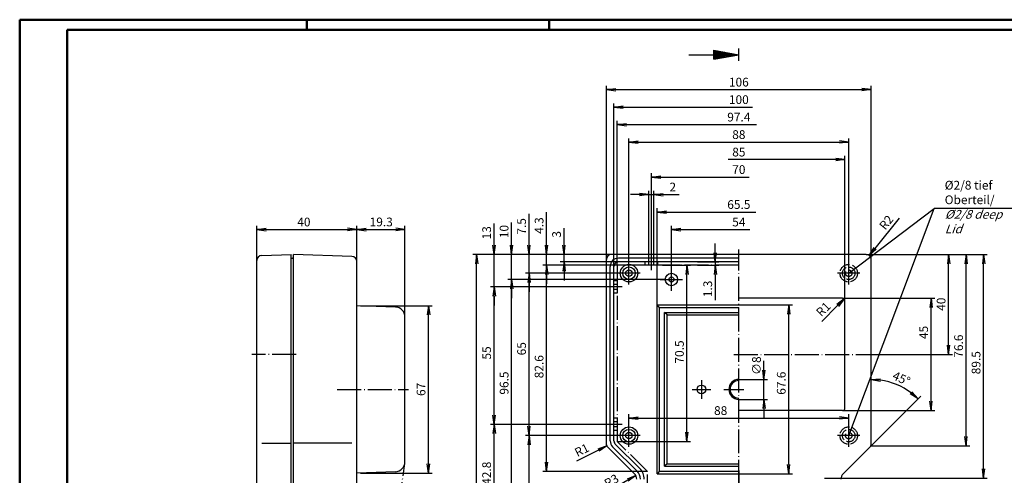
# Model space of a CAD drawing. Extents: x 1 to 593, y 1 to 419.
# Drawn here: x 1 to 395, y 237 to 419 of the extents above; entities that cross this region are included whole.
import ezdxf

# ---------------------------------------------------------------- set-up
doc = ezdxf.new("R2010")
doc.units = 0
doc.header["$LTSCALE"] = 0.4
doc.header["$MEASUREMENT"] = 0
doc.header["$PDMODE"] = 35
doc.header["$PDSIZE"] = -2
doc.linetypes.add('ACAD_ISO02W100', pattern=[15, 12, -3])
doc.linetypes.add('ACAD_ISO04W100', pattern=[30.5, 24, -3, 0.5, -3])
doc.layers.get('0').update_dxf_attribs({"linetype": 'CONTINUOUS'})
doc.layers.get('DEFPOINTS').update_dxf_attribs({"linetype": 'CONTINUOUS'})
doc.layers.add('1', color=7, linetype='CONTINUOUS')
doc.layers.add('4', color=7, linetype='CONTINUOUS')
doc.styles.get("Standard").update_dxf_attribs({"font": 'ISOCP.shx', "width": 1.2})
doc.dimstyles.new('PHOENIX', dxfattribs={"dimtxt": 3.5, "dimasz": 3.72, "dimexe": 1.5, "dimexo": 0, "dimgap": 2, "dimtad": 1, "dimdsep": 46, "dimtxsty": 'STANDARD', "dimblk1": '_OPEN15', "dimblk2": '_OPEN15', "dimsah": 1, "dimcen": 0, "dimclrd": 1, "dimclre": 1, "dimclrt": 5, "dimadec": 0, "dimazin": 0, "dimtfac": 0.666667, "dimtmove": 0, "dimatfit": 0, "dimldrblk": '_OPEN15', "dimfxl": 1, "dimtolj": 1, "dimarcsym": 0})
doc.dimstyles.new('PHOENIX$4', dxfattribs={"dimtxt": 3.5, "dimasz": 3.72, "dimexe": 1.5, "dimexo": 0, "dimgap": 2, "dimtad": 1, "dimdsep": 46, "dimtxsty": 'STANDARD', "dimblk1": '_OPEN15', "dimblk2": '_OPEN15', "dimsah": 1, "dimcen": 0, "dimsd1": 1, "dimclrd": 1, "dimclre": 1, "dimclrt": 5, "dimadec": 0, "dimazin": 0, "dimtfac": 0.666667, "dimtofl": 0, "dimtmove": 0, "dimatfit": 0, "dimldrblk": '_OPEN15', "dimfxl": 1, "dimtolj": 1, "dimarcsym": 0})

# ---------------------------------------------------------------- blocks, each defined once
blk = doc.blocks.new('_OPEN15', base_point=(1, 0))
at = {"color": 0, "linetype": 'ByBlock'}
for p, q in [((1, 0), (0, 0.13)), ((0, 0), (1, 0)), ((1, 0), (0, -0.13))]:
    blk.add_line(p, q, dxfattribs=at)
blk = doc.blocks.new('*D2')
at = {"color": 1, "linetype": 'ByBlock'}
for p, q in [((96, 322.59), (96, 336.5)), ((136, 322.19), (136, 336.5)), ((99.72, 335), (132.28, 335))]:
    blk.add_line(p, q, dxfattribs=at)
at = {"layer": 'DEFPOINTS', "color": 0, "linetype": 'ByBlock'}
for p in [(136, 335), (96, 322.59), (136, 322.19)]:
    blk.add_point(p, dxfattribs=at)
at = {"color": 1, "linetype": 'ByBlock', "xscale": 3.72, "yscale": 3.72, "zscale": 3.72, "rotation": 180}
blk.add_blockref('_OPEN15', (96, 335), dxfattribs=at)
at = {"color": 1, "linetype": 'ByBlock', "xscale": 3.72, "yscale": 3.72, "zscale": 3.72}
blk.add_blockref('_OPEN15', (136, 335), dxfattribs=at)
at = {"color": 5, "linetype": 'ByBlock', "insert": (114.81, 338), "char_height": 3.5, "attachment_point": 5}
blk.add_mtext('\\A1;40', dxfattribs=at)
blk = doc.blocks.new('*D3')
at = {"color": 1, "linetype": 'ByBlock'}
for p, q in [((249.28, 349), (245.56, 349)), ((253, 322), (253, 350.5)), ((253, 349), (255, 349)), ((255, 322), (255, 350.5)), ((258.72, 349), (265.05, 349))]:
    blk.add_line(p, q, dxfattribs=at)
at = {"layer": 'DEFPOINTS', "color": 0, "linetype": 'ByBlock'}
for p in [(255, 349), (253, 322), (255, 322)]:
    blk.add_point(p, dxfattribs=at)
at = {"color": 1, "linetype": 'ByBlock', "xscale": 3.72, "yscale": 3.72, "zscale": 3.72}
blk.add_blockref('_OPEN15', (253, 349), dxfattribs=at)
at = {"color": 1, "linetype": 'ByBlock', "xscale": 3.72, "yscale": 3.72, "zscale": 3.72, "rotation": 180}
blk.add_blockref('_OPEN15', (255, 349), dxfattribs=at)
at = {"color": 5, "linetype": 'ByBlock', "insert": (262.53, 352), "char_height": 3.5, "attachment_point": 5}
blk.add_mtext('\\A1;2', dxfattribs=at)
blk = doc.blocks.new('*D4')
at = {"color": 1, "linetype": 'ByBlock'}
for p, q in [((254, 324), (254, 357.5)), ((257.72, 356), (293.14, 356))]:
    blk.add_line(p, q, dxfattribs=at)
at = {"layer": 'DEFPOINTS', "color": 0, "linetype": 'ByBlock'}
for p in [(310.82, 370), (310.82, 356), (254, 324)]:
    blk.add_point(p, dxfattribs=at)
at = {"color": 1, "linetype": 'ByBlock', "xscale": 3.72, "yscale": 3.72, "zscale": 3.72, "rotation": 180}
blk.add_blockref('_OPEN15', (254, 356), dxfattribs=at)
at = {"color": 5, "linetype": 'ByBlock', "insert": (289, 359), "char_height": 3.5, "attachment_point": 5}
blk.add_mtext('\\A1;70', dxfattribs=at)
blk = doc.blocks.new('*D5')
at = {"color": 1, "linetype": 'ByBlock'}
for p, q in [((245, 322), (245, 371.5)), ((333, 322), (333, 371.5)), ((248.72, 370), (329.28, 370))]:
    blk.add_line(p, q, dxfattribs=at)
at = {"layer": 'DEFPOINTS', "color": 0, "linetype": 'ByBlock'}
for p in [(333, 370), (245, 322), (333, 322)]:
    blk.add_point(p, dxfattribs=at)
at = {"color": 1, "linetype": 'ByBlock', "xscale": 3.72, "yscale": 3.72, "zscale": 3.72, "rotation": 180}
blk.add_blockref('_OPEN15', (245, 370), dxfattribs=at)
at = {"color": 1, "linetype": 'ByBlock', "xscale": 3.72, "yscale": 3.72, "zscale": 3.72}
blk.add_blockref('_OPEN15', (333, 370), dxfattribs=at)
at = {"color": 5, "linetype": 'ByBlock', "insert": (289, 373), "char_height": 3.5, "attachment_point": 5}
blk.add_mtext('\\A1;88', dxfattribs=at)
blk = doc.blocks.new('*D6')
at = {"color": 1, "linetype": 'ByBlock'}
for p, q in [((327.78, 363), (284.75, 363)), ((331.5, 306.5), (331.5, 364.5))]:
    blk.add_line(p, q, dxfattribs=at)
at = {"layer": 'DEFPOINTS', "color": 0, "linetype": 'ByBlock'}
for p in [(276.93, 377), (331.5, 363), (331.5, 306.5)]:
    blk.add_point(p, dxfattribs=at)
at = {"color": 1, "linetype": 'ByBlock', "xscale": 3.72, "yscale": 3.72, "zscale": 3.72}
blk.add_blockref('_OPEN15', (331.5, 363), dxfattribs=at)
at = {"color": 5, "linetype": 'ByBlock', "insert": (289, 366), "char_height": 3.5, "attachment_point": 5}
blk.add_mtext('\\A1;85', dxfattribs=at)
blk = doc.blocks.new('*D7')
at = {"color": 1, "linetype": 'ByBlock'}
for p, q in [((240.3, 320.7), (240.3, 378.5)), ((244.02, 377), (296.03, 377))]:
    blk.add_line(p, q, dxfattribs=at)
at = {"layer": 'DEFPOINTS', "color": 0, "linetype": 'ByBlock'}
for p in [(323.73, 391), (323.73, 377), (240.3, 320.7)]:
    blk.add_point(p, dxfattribs=at)
at = {"color": 1, "linetype": 'ByBlock', "xscale": 3.72, "yscale": 3.72, "zscale": 3.72, "rotation": 180}
blk.add_blockref('_OPEN15', (240.3, 377), dxfattribs=at)
at = {"color": 5, "linetype": 'ByBlock', "insert": (289, 380), "char_height": 3.5, "attachment_point": 5}
blk.add_mtext('\\A1;97.4', dxfattribs=at)
blk = doc.blocks.new('*D8')
at = {"layer": '1', "color": 1, "linetype": 'Continuous', "lineweight": -2}
for p, q in [((239, 320.2), (239, 385.5)), ((242.72, 384), (294.45, 384))]:
    blk.add_line(p, q, dxfattribs=at)
at = {"layer": 'DEFPOINTS', "color": 0, "linetype": 'Continuous'}
for p in [(318.22, 398), (318.22, 384), (239, 320.2)]:
    blk.add_point(p, dxfattribs=at)
at = {"layer": '1', "color": 1, "linetype": 'Continuous', "lineweight": -2, "xscale": 3.72, "yscale": 3.72, "zscale": 3.72, "rotation": 180}
blk.add_blockref('_OPEN15', (239, 384), dxfattribs=at)
at = {"layer": '1', "color": 5, "linetype": 'Continuous', "insert": (289, 387), "char_height": 3.5, "attachment_point": 5}
blk.add_mtext('\\A1;100', dxfattribs=at)
blk = doc.blocks.new('*D9')
at = {"color": 1, "linetype": 'ByBlock'}
for p, q in [((236, 323), (236, 392.5)), ((239.72, 391), (338.28, 391)), ((342, 323), (342, 392.5))]:
    blk.add_line(p, q, dxfattribs=at)
at = {"layer": 'DEFPOINTS', "color": 0, "linetype": 'ByBlock'}
for p in [(342, 391), (236, 323), (342, 323)]:
    blk.add_point(p, dxfattribs=at)
at = {"color": 1, "linetype": 'ByBlock', "xscale": 3.72, "yscale": 3.72, "zscale": 3.72, "rotation": 180}
blk.add_blockref('_OPEN15', (236, 391), dxfattribs=at)
at = {"color": 1, "linetype": 'ByBlock', "xscale": 3.72, "yscale": 3.72, "zscale": 3.72}
blk.add_blockref('_OPEN15', (342, 391), dxfattribs=at)
at = {"color": 5, "linetype": 'ByBlock', "insert": (289, 394), "char_height": 3.5, "attachment_point": 5}
blk.add_mtext('\\A1;106', dxfattribs=at)
blk = doc.blocks.new('*D19')
at = {"color": 1, "linetype": 'ByBlock'}
for p, q in [((245, 257), (245, 261.01)), ((333, 257), (333, 261.01)), ((248.72, 259.51), (329.28, 259.51))]:
    blk.add_line(p, q, dxfattribs=at)
at = {"layer": 'DEFPOINTS', "color": 0, "linetype": 'ByBlock'}
for p in [(245, 257), (333, 259.51), (333, 257)]:
    blk.add_point(p, dxfattribs=at)
at = {"color": 1, "linetype": 'ByBlock', "xscale": 3.72, "yscale": 3.72, "zscale": 3.72, "rotation": 180}
blk.add_blockref('_OPEN15', (245, 259.51), dxfattribs=at)
at = {"color": 1, "linetype": 'ByBlock', "xscale": 3.72, "yscale": 3.72, "zscale": 3.72}
blk.add_blockref('_OPEN15', (333, 259.51), dxfattribs=at)
at = {"color": 5, "linetype": 'ByBlock', "insert": (281.73, 262.51), "char_height": 3.5, "attachment_point": 5}
blk.add_mtext('\\A1;88', dxfattribs=at)
blk = doc.blocks.new('*D21')
at = {"color": 1, "linetype": 'ByBlock'}
for p, q in [((219, 328.72), (219, 335.48)), ((238, 325), (217.5, 325)), ((219, 322), (219, 325)), ((240.8, 322), (217.5, 322)), ((219, 318.28), (219, 314.56))]:
    blk.add_line(p, q, dxfattribs=at)
at = {"layer": 'DEFPOINTS', "color": 0, "linetype": 'ByBlock'}
for p in [(219, 325), (238, 325), (240.8, 322)]:
    blk.add_point(p, dxfattribs=at)
at = {"color": 1, "linetype": 'ByBlock', "xscale": 3.72, "yscale": 3.72, "zscale": 3.72}
for p, rotation in [((219, 325), 270), ((219, 322), 90)]:
    blk.add_blockref('_OPEN15', p, dxfattribs=dict(at, rotation=rotation))
at = {"color": 5, "linetype": 'ByBlock', "insert": (216, 333.07), "char_height": 3.5, "attachment_point": 5, "rotation": 90}
blk.add_mtext('\\A1;3', dxfattribs=at)
blk = doc.blocks.new('*D22')
at = {"color": 1, "linetype": 'ByBlock'}
for p, q in [((205, 328.72), (205, 341.28)), ((238, 325), (203.5, 325)), ((205, 317.5), (205, 325)), ((240.5, 317.5), (203.5, 317.5)), ((205, 313.78), (205, 310.06))]:
    blk.add_line(p, q, dxfattribs=at)
at = {"layer": 'DEFPOINTS', "color": 0, "linetype": 'ByBlock'}
for p in [(205, 325), (238, 325), (240.5, 317.5)]:
    blk.add_point(p, dxfattribs=at)
at = {"color": 1, "linetype": 'ByBlock', "xscale": 3.72, "yscale": 3.72, "zscale": 3.72}
for p, rotation in [((205, 325), 270), ((205, 317.5), 90)]:
    blk.add_blockref('_OPEN15', p, dxfattribs=dict(at, rotation=rotation))
at = {"color": 5, "linetype": 'ByBlock', "insert": (202, 336.25), "char_height": 3.5, "attachment_point": 5, "rotation": 90}
blk.add_mtext('\\A1;7.5', dxfattribs=at)
blk = doc.blocks.new('*D23')
at = {"color": 1, "linetype": 'ByBlock'}
for p, q in [((212, 328.72), (212, 341.88)), ((238, 325), (210.5, 325)), ((212, 320.7), (212, 325)), ((240.3, 320.7), (210.5, 320.7)), ((212, 316.98), (212, 313.26))]:
    blk.add_line(p, q, dxfattribs=at)
at = {"layer": 'DEFPOINTS', "color": 0, "linetype": 'ByBlock'}
for p in [(212, 325), (238, 325), (240.3, 320.7)]:
    blk.add_point(p, dxfattribs=at)
at = {"color": 1, "linetype": 'ByBlock', "xscale": 3.72, "yscale": 3.72, "zscale": 3.72}
for p, rotation in [((212, 325), 270), ((212, 320.7), 90)]:
    blk.add_blockref('_OPEN15', p, dxfattribs=dict(at, rotation=rotation))
at = {"color": 5, "linetype": 'ByBlock', "insert": (209, 336.58), "char_height": 3.5, "attachment_point": 5, "rotation": 90}
blk.add_mtext('\\A1;4.3', dxfattribs=at)
blk = doc.blocks.new('*D24')
at = {"color": 1, "linetype": 'ByBlock'}
for p, q in [((240.5, 317.5), (203.5, 317.5)), ((205, 256.22), (205, 313.78)), ((240.5, 252.5), (203.5, 252.5))]:
    blk.add_line(p, q, dxfattribs=at)
at = {"layer": 'DEFPOINTS', "color": 0, "linetype": 'ByBlock'}
for p in [(205, 317.5), (240.5, 317.5), (240.5, 252.5)]:
    blk.add_point(p, dxfattribs=at)
at = {"color": 1, "linetype": 'ByBlock', "xscale": 3.72, "yscale": 3.72, "zscale": 3.72}
for p, rotation in [((205, 317.5), 90), ((205, 252.5), 270)]:
    blk.add_blockref('_OPEN15', p, dxfattribs=dict(at, rotation=rotation))
at = {"color": 5, "linetype": 'ByBlock', "insert": (202, 287.27), "char_height": 3.5, "attachment_point": 5, "rotation": 90}
blk.add_mtext('\\A1;65', dxfattribs=at)
blk = doc.blocks.new('*D25')
at = {"color": 1, "linetype": 'ByBlock'}
for p, q in [((240.5, 252.5), (203.5, 252.5)), ((205, 210.22), (205, 248.78)), ((251.1, 206.5), (203.5, 206.5))]:
    blk.add_line(p, q, dxfattribs=at)
at = {"layer": 'DEFPOINTS', "color": 0, "linetype": 'ByBlock'}
for p in [(205, 252.5), (240.5, 252.5), (251.1, 206.5)]:
    blk.add_point(p, dxfattribs=at)
at = {"color": 1, "linetype": 'ByBlock', "xscale": 3.72, "yscale": 3.72, "zscale": 3.72}
for p, rotation in [((205, 252.5), 90), ((205, 206.5), 270)]:
    blk.add_blockref('_OPEN15', p, dxfattribs=dict(at, rotation=rotation))
at = {"color": 5, "linetype": 'ByBlock', "insert": (202, 229.82), "char_height": 3.5, "attachment_point": 5, "rotation": 90}
blk.add_mtext('\\A1;46', dxfattribs=at)
blk = doc.blocks.new('*D26')
at = {"color": 1, "linetype": 'ByBlock'}
for p, q in [((198, 328.72), (198, 337.8)), ((238, 325), (196.5, 325)), ((198, 315), (198, 325)), ((257.5, 315), (196.5, 315)), ((198, 311.28), (198, 307.56))]:
    blk.add_line(p, q, dxfattribs=at)
at = {"layer": 'DEFPOINTS', "color": 0, "linetype": 'ByBlock'}
for p in [(198, 325), (238, 325), (257.5, 315)]:
    blk.add_point(p, dxfattribs=at)
at = {"color": 1, "linetype": 'ByBlock', "xscale": 3.72, "yscale": 3.72, "zscale": 3.72}
for p, rotation in [((198, 325), 270), ((198, 315), 90)]:
    blk.add_blockref('_OPEN15', p, dxfattribs=dict(at, rotation=rotation))
at = {"color": 5, "linetype": 'ByBlock', "insert": (195, 334.18), "char_height": 3.5, "attachment_point": 5, "rotation": 90}
blk.add_mtext('\\A1;10', dxfattribs=at)
blk = doc.blocks.new('*D27')
at = {"color": 1, "linetype": 'ByBlock'}
for p, q in [((259.5, 315), (196.5, 315)), ((198, 222.22), (198, 311.28)), ((257.5, 218.5), (196.5, 218.5))]:
    blk.add_line(p, q, dxfattribs=at)
at = {"layer": 'DEFPOINTS', "color": 0, "linetype": 'ByBlock'}
for p in [(198, 315), (259.5, 315), (257.5, 218.5)]:
    blk.add_point(p, dxfattribs=at)
at = {"color": 1, "linetype": 'ByBlock', "xscale": 3.72, "yscale": 3.72, "zscale": 3.72}
for p, rotation in [((198, 315), 90), ((198, 218.5), 270)]:
    blk.add_blockref('_OPEN15', p, dxfattribs=dict(at, rotation=rotation))
at = {"color": 5, "linetype": 'ByBlock', "insert": (195, 273.53), "char_height": 3.5, "attachment_point": 5, "rotation": 90}
blk.add_mtext('\\A1;96.5', dxfattribs=at)
blk = doc.blocks.new('*D29')
at = {"color": 1, "linetype": 'ByBlock'}
for p, q in [((191, 328.72), (191, 337.41)), ((238, 325), (189.5, 325)), ((191, 312), (191, 325)), ((237, 312), (189.5, 312)), ((191, 308.28), (191, 304.56))]:
    blk.add_line(p, q, dxfattribs=at)
at = {"layer": 'DEFPOINTS', "color": 0, "linetype": 'ByBlock'}
for p in [(191, 325), (238, 325), (237, 312)]:
    blk.add_point(p, dxfattribs=at)
at = {"color": 1, "linetype": 'ByBlock', "xscale": 3.72, "yscale": 3.72, "zscale": 3.72}
for p, rotation in [((191, 325), 270), ((191, 312), 90)]:
    blk.add_blockref('_OPEN15', p, dxfattribs=dict(at, rotation=rotation))
at = {"color": 5, "linetype": 'ByBlock', "insert": (188, 333.69), "char_height": 3.5, "attachment_point": 5, "rotation": 90}
blk.add_mtext('\\A1;13', dxfattribs=at)
blk = doc.blocks.new('*D30')
at = {"color": 1, "linetype": 'ByBlock'}
for p, q in [((237, 312), (189.5, 312)), ((191, 260.72), (191, 308.28)), ((237, 257), (189.5, 257))]:
    blk.add_line(p, q, dxfattribs=at)
at = {"layer": 'DEFPOINTS', "color": 0, "linetype": 'ByBlock'}
for p in [(191, 312), (237, 312), (237, 257)]:
    blk.add_point(p, dxfattribs=at)
at = {"color": 1, "linetype": 'ByBlock', "xscale": 3.72, "yscale": 3.72, "zscale": 3.72}
for p, rotation in [((191, 312), 90), ((191, 257), 270)]:
    blk.add_blockref('_OPEN15', p, dxfattribs=dict(at, rotation=rotation))
at = {"color": 5, "linetype": 'ByBlock', "insert": (188, 285.57), "char_height": 3.5, "attachment_point": 5, "rotation": 90}
blk.add_mtext('\\A1;55', dxfattribs=at)
blk = doc.blocks.new('*D31')
at = {"color": 1, "linetype": 'ByBlock'}
for p, q in [((237, 257), (189.5, 257)), ((191, 217.92), (191, 253.28)), ((249.1, 214.2), (189.5, 214.2))]:
    blk.add_line(p, q, dxfattribs=at)
at = {"layer": 'DEFPOINTS', "color": 0, "linetype": 'ByBlock'}
for p in [(191, 257), (237, 257), (249.1, 214.2)]:
    blk.add_point(p, dxfattribs=at)
at = {"color": 1, "linetype": 'ByBlock', "xscale": 3.72, "yscale": 3.72, "zscale": 3.72}
for p, rotation in [((191, 257), 90), ((191, 214.2), 270)]:
    blk.add_blockref('_OPEN15', p, dxfattribs=dict(at, rotation=rotation))
at = {"color": 5, "linetype": 'ByBlock', "insert": (188, 237.43), "char_height": 3.5, "attachment_point": 5, "rotation": 90}
blk.add_mtext('\\A1;42.8', dxfattribs=at)
blk = doc.blocks.new('*D34')
at = {"color": 1, "linetype": 'ByBlock'}
for p, q in [((238, 325), (182.5, 325)), ((184, 104.72), (184, 321.28)), ((249.1, 101), (182.5, 101))]:
    blk.add_line(p, q, dxfattribs=at)
at = {"layer": 'DEFPOINTS', "color": 0, "linetype": 'ByBlock'}
for p in [(184, 325), (238, 325), (249.1, 101)]:
    blk.add_point(p, dxfattribs=at)
at = {"color": 1, "linetype": 'ByBlock', "xscale": 3.72, "yscale": 3.72, "zscale": 3.72}
for p, rotation in [((184, 325), 90), ((184, 101), 270)]:
    blk.add_blockref('_OPEN15', p, dxfattribs=dict(at, rotation=rotation))
at = {"color": 5, "linetype": 'ByBlock', "insert": (181, 217.91), "char_height": 3.5, "attachment_point": 5, "rotation": 90}
blk.add_mtext('\\A1;224', dxfattribs=at)
blk = doc.blocks.new('*D35')
at = {"color": 1, "linetype": 'ByBlock'}
blk.add_line((232.78, 246.69), (224, 242.27), dxfattribs=at)
at = {"layer": 'DEFPOINTS', "color": 0, "linetype": 'ByBlock'}
for p in [(237, 248.81), (236.11, 248.36)]:
    blk.add_point(p, dxfattribs=at)
at = {"color": 1, "linetype": 'ByBlock', "xscale": 3.72, "yscale": 3.72, "zscale": 3.72, "rotation": 26.71537986138856}
blk.add_blockref('_OPEN15', (236.11, 248.36), dxfattribs=at)
at = {"color": 5, "linetype": 'ByBlock', "insert": (226.11, 246.69), "char_height": 3.5, "attachment_point": 5, "rotation": 26.7154}
blk.add_mtext('\\A1;R1', dxfattribs=at)
blk = doc.blocks.new('*D36')
at = {"color": 1, "linetype": 'ByBlock'}
blk.add_line((244.48, 234.69), (235.62, 229.5), dxfattribs=at)
at = {"layer": 'DEFPOINTS', "color": 0, "linetype": 'ByBlock'}
for p in [(250.28, 238.09), (247.69, 236.57)]:
    blk.add_point(p, dxfattribs=at)
at = {"color": 1, "linetype": 'ByBlock', "xscale": 3.72, "yscale": 3.72, "zscale": 3.72, "rotation": 30.38001590428079}
blk.add_blockref('_OPEN15', (247.69, 236.57), dxfattribs=at)
at = {"color": 5, "linetype": 'ByBlock', "insert": (237.99, 234.37), "char_height": 3.5, "attachment_point": 5, "rotation": 30.38}
blk.add_mtext('\\A1;R3', dxfattribs=at)
blk = doc.blocks.new('*D37')
at = {"color": 1, "linetype": 'ByBlock'}
blk.add_line((328.57, 304.58), (322.18, 298.24), dxfattribs=at)
at = {"layer": 'DEFPOINTS', "color": 0, "linetype": 'ByBlock'}
for p in [(331.92, 307.91), (331.21, 307.2)]:
    blk.add_point(p, dxfattribs=at)
at = {"color": 1, "linetype": 'ByBlock', "xscale": 3.72, "yscale": 3.72, "zscale": 3.72, "rotation": 44.793990754868}
blk.add_blockref('_OPEN15', (331.21, 307.2), dxfattribs=at)
at = {"color": 5, "linetype": 'ByBlock', "insert": (322.82, 303.1), "char_height": 3.5, "attachment_point": 5, "rotation": 44.794}
blk.add_mtext('\\A1;R1', dxfattribs=at)
blk = doc.blocks.new('*D39')
at = {"color": 1, "linetype": 'ByBlock'}
for p, q in [((258.39, 320.7), (269.7, 320.7)), ((268.2, 253.9), (268.2, 316.98)), ((240.3, 250.18), (269.7, 250.18))]:
    blk.add_line(p, q, dxfattribs=at)
at = {"layer": 'DEFPOINTS', "color": 0, "linetype": 'ByBlock'}
for p in [(258.39, 320.7), (268.2, 320.7), (240.3, 250.18)]:
    blk.add_point(p, dxfattribs=at)
at = {"color": 1, "linetype": 'ByBlock', "xscale": 3.72, "yscale": 3.72, "zscale": 3.72}
for p, rotation in [((268.2, 320.7), 90), ((268.2, 250.18), 270)]:
    blk.add_blockref('_OPEN15', p, dxfattribs=dict(at, rotation=rotation))
at = {"color": 5, "linetype": 'ByBlock', "insert": (265.2, 285.97), "char_height": 3.5, "attachment_point": 5, "rotation": 90}
blk.add_mtext('\\A1;70.5', dxfattribs=at)
blk = doc.blocks.new('*D40')
at = {"color": 1, "linetype": 'ByBlock'}
for p, q in [((265.5, 320.7), (210.5, 320.7)), ((212, 241.8), (212, 316.98)), ((252.4, 238.08), (210.5, 238.08))]:
    blk.add_line(p, q, dxfattribs=at)
at = {"layer": 'DEFPOINTS', "color": 0, "linetype": 'ByBlock'}
for p in [(212, 320.7), (265.5, 320.7), (252.4, 238.08)]:
    blk.add_point(p, dxfattribs=at)
at = {"color": 1, "linetype": 'ByBlock', "xscale": 3.72, "yscale": 3.72, "zscale": 3.72}
for p, rotation in [((212, 320.7), 90), ((212, 238.08), 270)]:
    blk.add_blockref('_OPEN15', p, dxfattribs=dict(at, rotation=rotation))
at = {"color": 5, "linetype": 'ByBlock', "insert": (209, 280.08), "char_height": 3.5, "attachment_point": 5, "rotation": 90}
blk.add_mtext('\\A1;82.6', dxfattribs=at)
blk = doc.blocks.new('*D41')
at = {"color": 1, "linetype": 'ByBlock'}
for p, q in [((279.54, 325.72), (279.54, 329.44)), ((272.5, 322), (281.04, 322)), ((272.5, 320.7), (281.04, 320.7)), ((279.54, 322), (279.54, 320.7)), ((279.54, 316.98), (279.54, 306.71))]:
    blk.add_line(p, q, dxfattribs=at)
at = {"layer": 'DEFPOINTS', "color": 0, "linetype": 'ByBlock'}
for p in [(272.5, 322), (272.5, 320.7), (279.54, 322)]:
    blk.add_point(p, dxfattribs=at)
at = {"color": 1, "linetype": 'ByBlock', "xscale": 3.72, "yscale": 3.72, "zscale": 3.72}
for p, rotation in [((279.54, 322), 270), ((279.54, 320.7), 90)]:
    blk.add_blockref('_OPEN15', p, dxfattribs=dict(at, rotation=rotation))
at = {"color": 5, "linetype": 'ByBlock', "insert": (276.54, 311.22), "char_height": 3.5, "attachment_point": 5, "rotation": 90}
blk.add_mtext('\\A1;1.3', dxfattribs=at)
blk = doc.blocks.new('*D42')
at = {"color": 1, "linetype": 'ByBlock'}
for p, q in [((330.5, 307.5), (367.5, 307.5)), ((366, 266.22), (366, 303.78)), ((330.5, 262.5), (367.5, 262.5))]:
    blk.add_line(p, q, dxfattribs=at)
at = {"layer": 'DEFPOINTS', "color": 0, "linetype": 'ByBlock'}
for p in [(330.5, 307.5), (366, 307.5), (330.5, 262.5)]:
    blk.add_point(p, dxfattribs=at)
at = {"color": 1, "linetype": 'ByBlock', "xscale": 3.72, "yscale": 3.72, "zscale": 3.72}
for p, rotation in [((366, 307.5), 90), ((366, 262.5), 270)]:
    blk.add_blockref('_OPEN15', p, dxfattribs=dict(at, rotation=rotation))
at = {"color": 5, "linetype": 'ByBlock', "insert": (363, 293.79), "char_height": 3.5, "attachment_point": 5, "rotation": 90}
blk.add_mtext('\\A1;45', dxfattribs=at)
blk = doc.blocks.new('*D43')
at = {"color": 1, "linetype": 'ByBlock'}
for p, q in [((340, 325), (374.5, 325)), ((373, 288.72), (373, 321.28)), ((344, 285), (374.5, 285))]:
    blk.add_line(p, q, dxfattribs=at)
at = {"layer": 'DEFPOINTS', "color": 0, "linetype": 'ByBlock'}
for p in [(340, 325), (373, 325), (344, 285)]:
    blk.add_point(p, dxfattribs=at)
at = {"color": 1, "linetype": 'ByBlock', "xscale": 3.72, "yscale": 3.72, "zscale": 3.72}
for p, rotation in [((373, 325), 90), ((373, 285), 270)]:
    blk.add_blockref('_OPEN15', p, dxfattribs=dict(at, rotation=rotation))
at = {"color": 5, "linetype": 'ByBlock', "insert": (370, 305.1), "char_height": 3.5, "attachment_point": 5, "rotation": 90}
blk.add_mtext('\\A1;40', dxfattribs=at)
blk = doc.blocks.new('*D44')
at = {"color": 1, "linetype": 'ByBlock'}
for p, q in [((340, 325), (381.5, 325)), ((380, 252.12), (380, 321.28)), ((342, 248.4), (381.5, 248.4))]:
    blk.add_line(p, q, dxfattribs=at)
at = {"layer": 'DEFPOINTS', "color": 0, "linetype": 'ByBlock'}
for p in [(340, 325), (380, 325), (342, 248.4)]:
    blk.add_point(p, dxfattribs=at)
at = {"color": 1, "linetype": 'ByBlock', "xscale": 3.72, "yscale": 3.72, "zscale": 3.72}
for p, rotation in [((380, 325), 90), ((380, 248.4), 270)]:
    blk.add_blockref('_OPEN15', p, dxfattribs=dict(at, rotation=rotation))
at = {"color": 5, "linetype": 'ByBlock', "insert": (377, 288.3), "char_height": 3.5, "attachment_point": 5, "rotation": 90}
blk.add_mtext('\\A1;76.6', dxfattribs=at)
blk = doc.blocks.new('*D45')
at = {"color": 1, "linetype": 'ByBlock'}
blk.add_line((342, 248.4), (361.85, 268.25), dxfattribs=at)
blk.add_arc((342, 248.4), 26.57, 53.0278, 81.9722, dxfattribs=at)
at = {"layer": 'DEFPOINTS', "color": 0, "linetype": 'ByBlock'}
for p in [(342, 323), (348.88, 274.07), (342, 248.81), (341.71, 248.11), (330.78, 237.18)]:
    blk.add_point(p, dxfattribs=at)
at = {"color": 1, "linetype": 'ByBlock', "xscale": 3.72, "yscale": 3.72, "zscale": 3.72}
for p, rotation in [((342, 274.97), 175.9860883063961), ((360.79, 267.19), 319.0139116935995)]:
    blk.add_blockref('_OPEN15', p, dxfattribs=dict(at, rotation=rotation))
at = {"color": 5, "linetype": 'ByBlock', "insert": (354.12, 275.37), "char_height": 3.5, "attachment_point": 5, "rotation": 335.7995}
blk.add_mtext('\\A1;45°', dxfattribs=at)
blk = doc.blocks.new('*D46')
at = {"color": 1, "linetype": 'ByBlock'}
for p, q in [((340, 325), (388.5, 325)), ((387, 239.22), (387, 321.28)), ((323.3, 235.5), (388.5, 235.5))]:
    blk.add_line(p, q, dxfattribs=at)
at = {"layer": 'DEFPOINTS', "color": 0, "linetype": 'ByBlock'}
for p in [(340, 325), (387, 325), (323.3, 235.5)]:
    blk.add_point(p, dxfattribs=at)
at = {"color": 1, "linetype": 'ByBlock', "xscale": 3.72, "yscale": 3.72, "zscale": 3.72}
for p, rotation in [((387, 325), 90), ((387, 235.5), 270)]:
    blk.add_blockref('_OPEN15', p, dxfattribs=dict(at, rotation=rotation))
at = {"color": 5, "linetype": 'ByBlock', "insert": (384, 281.68), "char_height": 3.5, "attachment_point": 5, "rotation": 90}
blk.add_mtext('\\A1;89.5', dxfattribs=at)
blk = doc.blocks.new('*D48')
at = {"color": 1, "linetype": 'ByBlock'}
blk.add_line((343.58, 327.46), (353.29, 339.57), dxfattribs=at)
at = {"layer": 'DEFPOINTS', "color": 0, "linetype": 'ByBlock'}
for p in [(341.25, 324.56), (340, 323)]:
    blk.add_point(p, dxfattribs=at)
at = {"color": 1, "linetype": 'ByBlock', "xscale": 3.72, "yscale": 3.72, "zscale": 3.72, "rotation": 231.2643470071685}
blk.add_blockref('_OPEN15', (341.25, 324.56), dxfattribs=at)
at = {"color": 5, "linetype": 'ByBlock', "insert": (348.05, 337.84), "char_height": 3.5, "attachment_point": 5, "rotation": 51.2643}
blk.add_mtext('\\A1;R2', dxfattribs=at)
blk = doc.blocks.new('*D62')
at = {"color": 1, "linetype": 'ByBlock'}
for p, q in [((137.5, 304.5), (166.23, 304.5)), ((164.73, 241.22), (164.73, 300.78)), ((137.5, 237.5), (166.23, 237.5))]:
    blk.add_line(p, q, dxfattribs=at)
at = {"layer": 'DEFPOINTS', "color": 0, "linetype": 'ByBlock'}
for p in [(137.5, 304.5), (164.73, 304.5), (137.5, 237.5)]:
    blk.add_point(p, dxfattribs=at)
at = {"color": 1, "linetype": 'ByBlock', "xscale": 3.72, "yscale": 3.72, "zscale": 3.72}
for p, rotation in [((164.73, 304.5), 90), ((164.73, 237.5), 270)]:
    blk.add_blockref('_OPEN15', p, dxfattribs=dict(at, rotation=rotation))
at = {"color": 5, "linetype": 'ByBlock', "insert": (161.73, 271), "char_height": 3.5, "attachment_point": 5, "rotation": 90}
blk.add_mtext('\\A1;67', dxfattribs=at)
blk = doc.blocks.new('*D63')
at = {"color": 1, "linetype": 'ByBlock'}
for p, q in [((299.03, 278.72), (299.03, 282.44)), ((289, 275), (300.53, 275)), ((299.03, 267), (299.03, 275)), ((289, 267), (300.53, 267)), ((299.03, 263.28), (299.03, 259.56))]:
    blk.add_line(p, q, dxfattribs=at)
at = {"layer": 'DEFPOINTS', "color": 0, "linetype": 'ByBlock'}
for p in [(289, 275), (299.03, 275), (289, 267)]:
    blk.add_point(p, dxfattribs=at)
at = {"color": 1, "linetype": 'ByBlock', "xscale": 3.72, "yscale": 3.72, "zscale": 3.72}
for p, rotation in [((299.03, 275), 270), ((299.03, 267), 90)]:
    blk.add_blockref('_OPEN15', p, dxfattribs=dict(at, rotation=rotation))
at = {"color": 5, "linetype": 'ByBlock', "insert": (296.08, 280.5), "char_height": 3.5, "attachment_point": 5, "rotation": 90}
blk.add_mtext('\\A1;∅8', dxfattribs=at)
blk = doc.blocks.new('*D64')
at = {"color": 1, "linetype": 'ByBlock'}
for p, q in [((272.37, 304.8), (310.49, 304.8)), ((308.99, 240.92), (308.99, 301.08)), ((272.83, 237.2), (310.49, 237.2))]:
    blk.add_line(p, q, dxfattribs=at)
at = {"layer": 'DEFPOINTS', "color": 0, "linetype": 'ByBlock'}
for p in [(272.37, 304.8), (308.99, 304.8), (272.83, 237.2)]:
    blk.add_point(p, dxfattribs=at)
at = {"color": 1, "linetype": 'ByBlock', "xscale": 3.72, "yscale": 3.72, "zscale": 3.72}
for p, rotation in [((308.99, 304.8), 90), ((308.99, 237.2), 270)]:
    blk.add_blockref('_OPEN15', p, dxfattribs=dict(at, rotation=rotation))
at = {"color": 5, "linetype": 'ByBlock', "insert": (305.99, 273.48), "char_height": 3.5, "attachment_point": 5, "rotation": 90}
blk.add_mtext('\\A1;67.6', dxfattribs=at)
blk = doc.blocks.new('*D65')
at = {"color": 1, "linetype": 'ByBlock'}
for p, q in [((256.25, 304.8), (256.25, 343.5)), ((259.97, 342), (295.87, 342))]:
    blk.add_line(p, q, dxfattribs=at)
at = {"layer": 'DEFPOINTS', "color": 0, "linetype": 'ByBlock'}
for p in [(310.89, 342), (310.89, 342), (256.25, 304.8)]:
    blk.add_point(p, dxfattribs=at)
at = {"color": 1, "linetype": 'ByBlock', "xscale": 3.72, "yscale": 3.72, "zscale": 3.72, "rotation": 180}
blk.add_blockref('_OPEN15', (256.25, 342), dxfattribs=at)
at = {"color": 5, "linetype": 'ByBlock', "insert": (289, 345), "char_height": 3.5, "attachment_point": 5}
blk.add_mtext('\\A1;65.5', dxfattribs=at)
blk = doc.blocks.new('*D72')
at = {"layer": '1', "color": 1, "linetype": 'Continuous', "lineweight": -2}
for p, q in [((136, 322.19), (136, 336.5)), ((155.3, 299.96), (155.3, 336.5)), ((139.72, 335), (151.58, 335))]:
    blk.add_line(p, q, dxfattribs=at)
at = {"layer": 'DEFPOINTS', "color": 0, "linetype": 'Continuous'}
for p in [(155.3, 335), (136, 322.19), (155.3, 299.96)]:
    blk.add_point(p, dxfattribs=at)
at = {"layer": '1', "color": 1, "linetype": 'Continuous', "lineweight": -2, "xscale": 3.72, "yscale": 3.72, "zscale": 3.72, "rotation": 180}
blk.add_blockref('_OPEN15', (136, 335), dxfattribs=at)
at = {"layer": '1', "color": 1, "linetype": 'Continuous', "lineweight": -2, "xscale": 3.72, "yscale": 3.72, "zscale": 3.72}
blk.add_blockref('_OPEN15', (155.3, 335), dxfattribs=at)
at = {"layer": '1', "color": 5, "linetype": 'Continuous', "insert": (145.79, 338.02), "char_height": 3.5, "attachment_point": 5}
blk.add_mtext('\\A1;19.3', dxfattribs=at)
blk = doc.blocks.new('*D73')
at = {"color": 1, "linetype": 'ByBlock'}
for p, q in [((135.98, 103.54), (132.38, 77.79)), ((136, 103.68), (136, 77.54))]:
    blk.add_line(p, q, dxfattribs=at)
for start, end in [(244.7217, 253.3825), (262.0433, 270), (278.6608, 287.3216)]:
    blk.add_arc((136, 103.68), 24.63, start, end, dxfattribs=at)
at = {"layer": 'DEFPOINTS', "color": 0, "linetype": 'ByBlock'}
for p in [(136, 322.19), (155.26, 241.48), (135.98, 103.54), (136, 103.81), (133.72, 79.15)]:
    blk.add_point(p, dxfattribs=at)
at = {"color": 1, "linetype": 'ByBlock', "xscale": 3.72, "yscale": 3.72, "zscale": 3.72}
for p, rotation in [((132.59, 79.28), 347.7128579162173), ((136, 79.04), 184.3304003153044)]:
    blk.add_blockref('_OPEN15', p, dxfattribs=dict(at, rotation=rotation))
at = {"color": 5, "linetype": 'ByBlock', "insert": (140.5, 82.92), "char_height": 3.5, "attachment_point": 5, "rotation": 12.2292}
blk.add_mtext('\\A1;8°', dxfattribs=at)
blk = doc.blocks.new('*D74')
at = {"color": 1, "linetype": 'ByBlock'}
for p, q in [((262, 319.5), (262, 336.5)), ((265.72, 335), (293.4, 335))]:
    blk.add_line(p, q, dxfattribs=at)
at = {"layer": 'DEFPOINTS', "color": 0, "linetype": 'ByBlock'}
for p in [(303.78, 335), (303.78, 335), (262, 319.5)]:
    blk.add_point(p, dxfattribs=at)
at = {"color": 1, "linetype": 'ByBlock', "xscale": 3.72, "yscale": 3.72, "zscale": 3.72, "rotation": 180}
blk.add_blockref('_OPEN15', (262, 335), dxfattribs=at)
at = {"color": 5, "linetype": 'ByBlock', "insert": (289, 338), "char_height": 3.5, "attachment_point": 5}
blk.add_mtext('\\A1;54', dxfattribs=at)

msp = doc.modelspace()

# ---------------------------------------------------------------- linework, layer by layer
at = {"color": 1, "linetype": 'Continuous', "lineweight": 50}
for p, q in [((1, 1), (1, 419)), ((1, 419), (593, 419)), ((116, 419), (116, 415)), ((213, 419), (213, 415))]:
    msp.add_line(p, q, dxfattribs=at)
at = {"color": 3, "linetype": 'Continuous', "lineweight": 50}
for p, q in [((20, 415), (589, 415)), ((20, 5), (20, 415))]:
    msp.add_line(p, q, dxfattribs=at)
at = {"layer": '1', "color": 3, "linetype": 'Continuous'}
for p, q in [((279, 403.2367302), (279, 406.7632698)), ((279, 406.7632698), (289, 405)), ((279, 406.5), (280.4930773, 406.5)), ((289, 402.5), (289, 407.5)), ((269, 405), (289, 405)), ((279, 406), (283.3287182, 406)), ((279, 405.5), (286.1643591, 405.5)), ((279, 403.2367302), (289, 405)), ((279, 404.5), (286.1643591, 404.5)), ((279, 404), (283.3287182, 404)), ((279, 403.5), (280.4930773, 403.5)), ((289, 238.5), (289, 233.5))]:
    msp.add_line(p, q, dxfattribs=at)
at = {"layer": '1', "color": 1, "linetype": 'Continuous'}
for p, q in [((333, 317.5), (367.1896154, 343.4597604)), ((333, 252.5), (367.1896154, 343.4597604)), ((400.2646154, 343.4597604), (367.1896154, 343.4597604)), ((97.930201, 249.4142136), (109.7, 249.4142136)), ((134.069799, 249.4142136), (110.7, 249.4142136)), ((342, 248.8142136), (342, 248.4)), ((342, 248.4), (341.7071068, 248.1071068))]:
    msp.add_line(p, q, dxfattribs=at)
at = {"layer": '1', "color": 7, "linetype": 'Continuous'}
for p, q in [((97.930201, 324.5889896), (109.7, 325)), ((109.7, 101), (109.7, 325)), ((109.7, 323.5), (110.2, 323.5)), ((110.7, 101), (110.7, 325)), ((134.069799, 324.1839086), (110.7, 325)), ((340, 325), (238, 325)), ((289, 323.5), (240.8, 323.5)), ((96, 103.4097921), (96, 322.5902079)), ((136, 103.814873), (136, 322.185127)), ((236, 248.8142136), (236, 323)), ((237.5, 250.3882251), (237.5, 320.2)), ((239, 250.3882251), (239, 320.2)), ((289, 322), (240.8, 322)), ((251.5, 320.7), (251.5, 322)), ((253, 320.7), (251.5, 320.7)), ((253, 320.7), (253, 322)), ((255, 320.7), (255, 322)), ((256.5, 320.7), (255, 320.7)), ((256.5, 320.7), (256.5, 322)), ((342, 248.8142136), (342, 323)), ((240.3, 314.5), (239, 314.5)), ((240.3, 313), (239, 313)), ((240.3, 314.5), (240.3, 313)), ((240.3, 311), (239, 311)), ((240.3, 309.5), (239, 309.5)), ((240.3, 311), (240.3, 309.5)), ((151.439598, 303.9610815), (136, 304.5002441)), ((257.25, 303.8001099), (256.25, 304.8000488)), ((256.25, 237.1999512), (256.25, 304.8000488)), ((256.25, 304.8000488), (289, 304.8000488)), ((257.25, 238.1999512), (257.25, 303.8001099)), ((257.25, 303.8001099), (289, 303.8001099)), ((330.5, 307.5), (289, 307.5)), ((331.5, 263.5), (331.5, 306.5)), ((155.3, 242.0369701), (155.3, 299.9635182)), ((260.25, 300.7998657), (259.25, 301.7998657)), ((259.25, 240.1999512), (259.25, 301.7998657)), ((259.25, 301.7998657), (289, 301.7998657)), ((260.25, 241.1999512), (260.25, 300.7998657)), ((260.25, 300.7998657), (289, 300.7998657)), ((330.5, 262.5), (289, 262.5)), ((240.3, 259.5), (239, 259.5)), ((240.3, 258), (239, 258)), ((240.3, 259.5), (240.3, 258)), ((240.3, 256), (239, 256)), ((240.3, 254.5), (239, 254.5)), ((240.3, 256), (240.3, 254.5)), ((249.3426407, 239.3), (239.5272078, 249.1154329)), ((247.2213203, 237.1786797), (236.2928932, 248.1071068)), ((248.2819805, 238.2393398), (238.4665476, 248.0547727)), ((330.7786797, 237.1786797), (341.7071068, 248.1071068)), ((260.25, 241.1999512), (259.25, 240.1999512)), ((260.25, 241.1999512), (289, 241.1999512)), ((151.439598, 238.0394068), (136, 237.5002441)), ((257.25, 238.1999512), (256.25, 237.1999512)), ((256.25, 237.1999512), (289, 237.1999512)), ((257.25, 238.1999512), (289, 238.1999512)), ((259.25, 240.1999512), (289, 240.1999512))]:
    msp.add_line(p, q, dxfattribs=at)
at = {"layer": '1', "color": 1, "linetype": 'ACAD_ISO04W100'}
for p, q in [((254, 318.7), (254, 324)), ((289, 99), (289, 327)), ((240.3, 320.7), (240.3, 250.1811183)), ((289, 320.7), (240.3, 320.7)), ((245, 313), (245, 322)), ((262, 310.5), (262, 319.5)), ((333, 313), (333, 322)), ((249.5, 317.5), (240.5, 317.5)), ((337.5, 317.5), (328.5, 317.5)), ((242.3, 312), (237, 312)), ((257.5, 315), (266.5, 315)), ((111.7, 285), (94, 285)), ((287, 285), (344, 285)), ((274, 274.7502441), (274, 267.2502441)), ((128.2, 271.0002441), (156.7265625, 271.0002441)), ((270.25, 271.0002441), (277.75, 271.0002441)), ((283, 271.0002441), (291, 271.0002441)), ((242.3, 257), (237, 257)), ((245, 248), (245, 257)), ((333, 248), (333, 257)), ((249.5, 252.5), (240.5, 252.5)), ((337.5, 252.5), (328.5, 252.5)), ((252.4, 238.0811183), (240.3, 250.1811183)), ((135.9807457, 103.5380222), (155.2614914, 241.4832684)), ((252.4, 105.3), (252.4, 238.0811183))]:
    msp.add_line(p, q, dxfattribs=at)
at = {"layer": '1', "color": 7, "linetype": 'Continuous'}
for centre, radius in [((245, 317.5), 3.5), ((245, 317.5), 2.5), ((245, 317.5), 1.3), ((262, 315), 2.5), ((262, 315), 1), ((274, 271.0002441), 1.75), ((245, 252.5), 3.5), ((245, 252.5), 2.5), ((245, 252.5), 1.3)]:
    msp.add_circle(centre, radius, dxfattribs=at)
at = {"layer": '1', "color": 5, "linetype": 'ACAD_ISO02W100'}
for centre, radius in [((333, 317.5), 3.5), ((333, 317.5), 2.5), ((333, 317.5), 1.3), ((333, 252.5), 3.5), ((333, 252.5), 2.5), ((333, 252.5), 1.3)]:
    msp.add_circle(centre, radius, dxfattribs=at)
at = {"layer": '1', "color": 7, "linetype": 'Continuous'}
for centre, radius, start, end in [((98, 322.5902079), 2, 92, 180), ((110.2, 324), 0.5, 270, 0), ((134, 322.185127), 2, 0, 88), ((238, 323), 2, 90, 180), ((240.8, 320.2), 3.3, 90, 180), ((340, 323), 2, 0, 90), ((240.8, 320.2), 1.8, 90, 180), ((151.3, 299.9635182), 4, 0, 88), ((330.5, 306.5), 1, 0, 90), ((289, 271.0002441), 4, 90, 270), ((289, 271.0002441), 3.5, 90, 270), ((330.5, 263.5), 1, 270, 0), ((237, 248.8142136), 1, 180, 225), ((240.8, 250.3882251), 3.3, 180, 225), ((240.8, 250.3882251), 1.8, 180, 225), ((341, 248.8142136), 1, 315, 0), ((151.3, 242.0369701), 4, 272, 0), ((245.1, 235.0573593), 3, 0, 45), ((245.1, 235.0573593), 4.5, 0, 45), ((245.1, 235.0573593), 6, 0, 45), ((332.9, 235.0573593), 3, 135, 180)]:
    msp.add_arc(centre, radius, start, end, dxfattribs=at)

# ---------------------------------------------------------------- texts
at = {"layer": '4', "color": 7, "linetype": 'Continuous', "insert": (371.436788, 333.483641), "char_height": 3.5, "attachment_point": 7}
msp.add_mtext('{\\C5;%%C2/8 tief\\POberteil/\\P\\Q20;%%C2/8 deep\\PLid}', dxfattribs=at)

# ---------------------------------------------------------------- dimensions: what is measured, and where the dimension line sits
at = {"layer": '1', "color": 7, "linetype": 'Continuous'}
for base, p1, p2, override, picture, middle in [((342, 391), (236, 323), (342, 323), {"dimgap": 1.25, "dimdec": 9}, '*D9', (289, 391)), ((333, 370), (245, 322), (333, 322), {"dimgap": 1.25, "dimdec": 9}, '*D5', (289, 370)), ((255, 349), (253, 322), (255, 322), {"dimgap": 1.25, "dimdec": 9}, '*D3', (262.5273047, 349)), ((136, 335), (96, 322.5902079), (136, 322.185127), {"dimgap": 1.25, "dimdec": 9}, '*D2', (114.8087803, 335)), ((155.3, 335), (136, 322.185127), (155.3, 299.9635182), {"dimgap": 1.25, "dimdec": 9, "dimtmove": 1, "dimatfit": 3}, '*D72', (145.7942331, 335.0159362)), ((333, 259.5096062), (245, 257), (333, 257), {"dimgap": 1.25, "dimdec": 9}, '*D19', (281.733916, 259.5096062))]:
    dim = msp.add_linear_dim(base=base, p1=p1, p2=p2, dimstyle='PHOENIX', override=override, dxfattribs=at)
    dim.commit()
    dim.dimension.update_dxf_attribs({"geometry": picture, "text_midpoint": middle, "dimtype": 160})
for base, p1, p2, text, override, picture, middle in [((318.2159737, 384), (239, 320.2), (318.2159737, 398), '100', {"dimgap": 1.25, "dimdec": 0, "dimse2": 1, "dimsd2": 1}, '*D8', (289, 384)), ((323.732063, 377), (240.3, 320.7), (323.732063, 391), '97.4', {"dimgap": 1.25, "dimdec": 0, "dimse2": 1, "dimsd2": 1}, '*D7', (289, 377)), ((331.5, 363), (276.9312178, 377), (331.5, 306.5), '85', {"dimgap": 1.25, "dimdec": 0, "dimse1": 1, "dimsd1": 1}, '*D6', (289, 363)), ((310.8168974, 356), (254, 324), (310.8168974, 370), '70', {"dimgap": 1.25, "dimdec": 0, "dimse2": 1, "dimsd2": 1}, '*D4', (289, 356)), ((310.8934818, 342), (256.25, 304.8000488), (310.8934818, 342), '65.5', {"dimgap": 1.25, "dimdec": 0, "dimse2": 1, "dimsd2": 1}, '*D65', (289, 342)), ((303.7819865, 335), (262, 319.5), (303.7819865, 335), '54', {"dimgap": 1.25, "dimdec": 0, "dimse2": 1, "dimsd2": 1}, '*D74', (289, 335))]:
    dim = msp.add_linear_dim(base=base, p1=p1, p2=p2, text=text, dimstyle='PHOENIX', override=override, dxfattribs=at)
    dim.commit()
    dim.dimension.update_dxf_attribs({"geometry": picture, "text_midpoint": middle, "dimtype": 160})
for base, p1, p2, override, picture, middle in [((205, 325), (240.5, 317.5), (238, 325), {"dimgap": 1.25, "dimdec": 9}, '*D22', (205, 336.2451354)), ((212, 325), (240.3, 320.7), (238, 325), {"dimgap": 1.25, "dimdec": 9}, '*D23', (212, 336.5794122)), ((191, 325), (237, 312), (238, 325), {"dimgap": 1.25, "dimdec": 9}, '*D29', (191, 333.6912311)), ((198, 325), (257.5, 315), (238, 325), {"dimgap": 1.25, "dimdec": 9}, '*D26', (198, 334.1815458)), ((219, 325), (240.8, 322), (238, 325), {"dimgap": 1.25, "dimdec": 9}, '*D21', (219, 333.0695056)), ((279.5358122, 322), (272.5, 320.7), (272.5, 322), {"dimgap": 1.25, "dimdec": 9}, '*D41', (279.5358122, 311.2212689)), ((184, 325), (249.1, 101), (238, 325), {"dimgap": 1.25, "dimdec": 9}, '*D34', (184, 217.9063948)), ((387, 325), (323.3, 235.5), (340, 325), {"dimgap": 1.25, "dimdec": 9}, '*D46', (387, 281.680958)), ((373, 325), (344, 285), (340, 325), {"dimgap": 1.25, "dimdec": 9}, '*D43', (373, 305.0991526)), ((380, 325), (342, 248.4), (340, 325), {"dimgap": 1.25, "dimdec": 9}, '*D44', (380, 288.3026544)), ((205, 317.5), (240.5, 252.5), (240.5, 317.5), {"dimgap": 1.25, "dimdec": 9}, '*D24', (205, 287.273582)), ((191, 312), (237, 257), (237, 312), {"dimgap": 1.25, "dimdec": 9}, '*D30', (191, 285.5737085)), ((198, 315), (257.5, 218.5), (259.5, 315), {"dimgap": 1.25, "dimdec": 9}, '*D27', (198, 273.532146)), ((366, 307.5), (330.5, 262.5), (330.5, 307.5), {"dimgap": 1.25, "dimdec": 9}, '*D42', (366, 293.7938172)), ((299.0305328, 275.0002441), (289, 267.0002441), (289, 275.0002441), {"dimgap": 1.25, "dimdec": 9, "dimpost": '%%c<>', "dimtmove": 1, "dimatfit": 3}, '*D63', (299.084181, 280.4986431)), ((191, 257), (249.1, 214.2), (237, 257), {"dimgap": 1.25, "dimdec": 9}, '*D31', (191, 237.4345234)), ((205, 252.5), (251.1, 206.5), (240.5, 252.5), {"dimgap": 1.25, "dimdec": 9}, '*D25', (205, 229.815956))]:
    dim = msp.add_linear_dim(base=base, p1=p1, p2=p2, angle=90, dimstyle='PHOENIX', override=override, dxfattribs=at)
    dim.commit()
    dim.dimension.update_dxf_attribs({"geometry": picture, "text_midpoint": middle, "dimtype": 160})
for center, mpoint, picture, middle in [((340, 323), (341.2514563, 324.5600824), '*D48', (350.3948491, 335.9583594)), ((331.9192893, 307.9091196), (331.2096446, 307.2045598), '*D37', (324.9328378, 300.9727285)), ((237, 248.8142136), (236.1067493, 248.3646548), '*D35', (227.4569011, 244.0113248)), ((250.2761407, 238.0917567), (247.6880703, 236.574558), '*D36', (239.5108628, 231.7808519))]:
    dim = msp.add_radius_dim(center=center, mpoint=mpoint, dimstyle='PHOENIX$4', override={"dimgap": 1.25, "dimdec": 9, "dimpost": 'R<>', "dimsd1": 0}, dxfattribs=at)
    dim.commit()
    dim.dimension.update_dxf_attribs({"geometry": picture, "text_midpoint": middle, "dimtype": 164})
dim = msp.add_angular_dim_2l(base=(134.2909503, 79.1019224), line1=((136, 103.814873), (136, 322.185127)), line2=((135.9807457, 103.5380222), (155.2614914, 241.4832684)), text='8°', dimstyle='PHOENIX', override={"dimgap": 1.25, "dimdec": 6, "dimadec": 6, "dimazin": 2, "dimtdec": 6, "dimtmove": 2, "dimatfit": 3}, dxfattribs=at)
dim.commit()
dim.dimension.update_dxf_attribs({"geometry": '*D73', "text_midpoint": (140.4990025, 82.9183753), "dimtype": 162})
for base, p1, p2, text, picture, middle in [((212, 320.7), (252.4, 238.0811183), (265.5, 320.7), '82.6', '*D40', (212, 280.0818234)), ((268.1968072, 320.7), (240.3, 250.1811183), (258.3897246, 320.7), '70.5', '*D39', (268.1968072, 285.9693838)), ((164.7265625, 304.5002441), (137.5, 237.5003052), (137.5, 304.5002441), '67', '*D62', (164.7265625, 271.0002441)), ((308.9853158, 304.8000488), (272.8271373, 237.1999512), (272.3726357, 304.8000488), '67.6', '*D64', (308.9853158, 273.4819484))]:
    dim = msp.add_linear_dim(base=base, p1=p1, p2=p2, angle=90, text=text, dimstyle='PHOENIX', override={"dimgap": 1.25, "dimdec": 6, "dimtdec": 6}, dxfattribs=at)
    dim.commit()
    dim.dimension.update_dxf_attribs({"geometry": picture, "text_midpoint": middle, "dimtype": 160})
dim = msp.add_angular_dim_2l(base=(352.892668, 272.6366897), line1=((330.7786797, 237.1786797), (341.7071068, 248.1071068)), line2=((342, 248.8142136), (342, 323)), dimstyle='PHOENIX', override={"dimgap": 1.25, "dimdec": 9, "dimazin": 2}, dxfattribs=at)
dim.commit()
dim.dimension.update_dxf_attribs({"geometry": '*D45', "text_midpoint": (352.892668, 272.6366897), "dimtype": 162})

doc.saveas('drawing.dxf')
